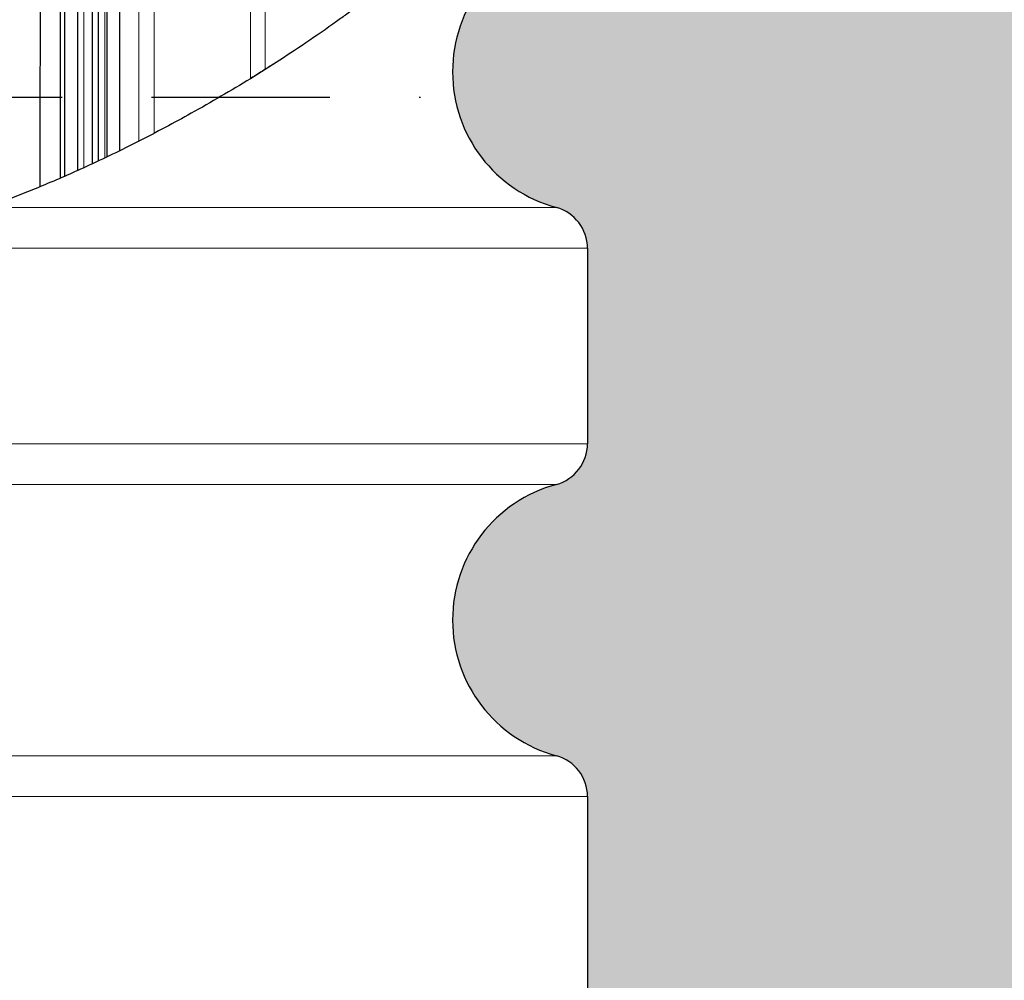
# Model space of a CAD drawing. Units: millimetres. Extents: x 0 to 12602, y -2 to 9520.
# Drawn here: x 5037 to 5388, y 5735 to 6076 of the extents above; entities that cross this region are included whole.
import ezdxf

# ---------------------------------------------------------------- set-up
doc = ezdxf.new("R2010")
doc.units = ezdxf.units.MM
doc.header["$LTSCALE"] = 127
doc.linetypes.add('DASHED', pattern=[0.75, 0.5, -0.25])
doc.layers.add('Mitat', color=1, linetype='Continuous')
doc.layers.add('Teksti', color=5, linetype='Continuous')
pattern_1 = [(45, (2444.223388651826, 4412.302673336455), (-269.4076836320746, 269.4076836320746), []), (45, (2534.025988651836, 4412.302673336455), (-269.4076836320746, 269.4076836320746), []), (45, (2623.828588651846, 4412.302673336455), (-269.4076836320746, 269.4076836320746), []), (45, (2713.631388651836, 4412.302673336455), (-269.4076836320746, 269.4076836320746), [])]

msp = doc.modelspace()

# ---------------------------------------------------------------- hatches: boundary and pattern name
at = {"linetype": 'Continuous', "lineweight": 0}
h = msp.add_hatch(dxfattribs=at)
h.set_pattern_fill('ANSI34', scale=20, style=0)
h.set_pattern_definition(pattern_1)
edge = h.paths.add_edge_path(flags=0)
edge.add_ellipse((4954.443056366163, 9517.025331406849), major_axis=(-1.856713040522684e-11, -16389.09654991449), ratio=0.006467714658777395, start_angle=77.68881239648522, end_angle=78.96508181430698, ccw=False)
edge.add_spline(control_points=[(5058.005476061127, 6022.523143253011), (5056.463581380918, 6021.82836334584), (5054.925473289029, 6021.14492643966), (5053.391655292933, 6020.47303726764)], knot_values=[0.3874873378000138, 0.3874873378000138, 0.3874873378000138, 0.3874873378000138, 0.3890123870810004, 0.3890123870810004, 0.3890123870810004, 0.3890123870810004], weights=[1, 1, 1, 1], degree=3, periodic=0)
edge.add_ellipse((4954.443056366163, 9517.025331406849), major_axis=(-1.777890317104267e-11, -15693.3330171351), ratio=0.006467714658777396, start_angle=77.12616511893705, end_angle=78.46742117408542)
edge.add_spline(control_points=[(5053.893891547912, 6379.534237601025), (5053.89422407559, 6379.786209469568), (5053.914116390402, 6380.038899170891), (5053.95317478538, 6380.287825615638), (5054.040451344936, 6380.84405542716), (5054.227523888145, 6381.392655306519), (5054.497111385706, 6381.886954185984), (5054.771852556489, 6382.390702520375), (5055.140098070293, 6382.852622360531), (5055.568665822462, 6383.234164988729), (5056.0009266538, 6383.61899546844), (5056.506769337884, 6383.933188028312), (5057.042729579076, 6384.151569676544), (5057.57854063706, 6384.369890538788), (5058.159367250049, 6384.498670112209), (5058.737217125676, 6384.527773548461), (5058.824131978519, 6384.53215101913), (5058.911184516943, 6384.534342182638), (5058.998209535745, 6384.534342182638)], knot_values=[0.02412350688966731, 0.02412350688966731, 0.02412350688966731, 0.02412350688966731, 0.02488265703735379, 0.02488265703735379, 0.02488265703735379, 0.02658698592954993, 0.02658698592954993, 0.02658698592954993, 0.02832425585614857, 0.02832425585614857, 0.02832425585614857, 0.03007627069854063, 0.03007627069854063, 0.03007627069854063, 0.03182739863662613, 0.03182739863662613, 0.03182739863662613, 0.03208765443849954, 0.03208765443849954, 0.03208765443849954, 0.03208765443849954], weights=[1, 1, 1, 1, 1, 1, 1, 1, 1, 1, 1, 1, 1, 1, 1, 1, 1, 1, 1], degree=3, periodic=0)
edge.add_line((5058.998209535745, 6384.534342182638), (5149.006183170553, 6384.534342182638))
edge.add_spline(control_points=[(5149.006183170557, 6384.534342182638), (5149.039852908161, 6384.534342182638), (5149.073692442926, 6384.537771414331), (5149.106677710519, 6384.544525920444), (5149.16160279114, 6384.555773117145), (5149.215344124434, 6384.576657537526), (5149.263449144437, 6384.605452866448), (5149.311550178627, 6384.634245809504), (5149.355343401508, 6384.671743858964), (5149.391192450497, 6384.714843612417), (5149.413663495496, 6384.741859573134), (5149.433380435748, 6384.77141814379), (5149.449689966499, 6384.802543843825), (5149.475649967531, 6384.852086851364), (5149.493419052178, 6384.906793032778), (5149.501519692818, 6384.9621357005), (5149.505015328166, 6384.986017488818), (5149.506780512605, 6385.010216376913), (5149.506787239825, 6385.034352640798)], knot_values=[0.00258595309416475, 0.00258595309416475, 0.00258595309416475, 0.00258595309416475, 0.002686732615749384, 0.002686732615749384, 0.002686732615749384, 0.00285493161893321, 0.00285493161893321, 0.00285493161893321, 0.003023118447976458, 0.003023118447976458, 0.003023118447976458, 0.003127625029342923, 0.003127625029342923, 0.003127625029342923, 0.003295422172487548, 0.003295422172487548, 0.003295422172487548, 0.003367496855822046, 0.003367496855822046, 0.003367496855822046, 0.003367496855822046], weights=[1, 1, 1, 1, 1, 1, 1, 1, 1, 1, 1, 1, 1, 1, 1, 1, 1, 1, 1], degree=3, periodic=0)
edge.add_ellipse((4679.443056366163, 9517.025331406856), major_axis=(-8.241353637414365e-11, -72745.94270504499), ratio=0.006467714658777396, start_angle=87.53243489369143, end_angle=87.56002728745929)
edge.add_spline(control_points=[(5149.516487974648, 6420.035084712092), (5149.516629003618, 6420.546804821899), (5149.443889678649, 6421.063463777673), (5149.30246551894, 6421.555253059503), (5149.132490681968, 6422.14632464991), (5148.858124378112, 6422.716192933023), (5148.502123021975, 6423.217710733918), (5148.146045752033, 6423.719335478561), (5147.698494216998, 6424.166406231487), (5147.196538914741, 6424.52201736902), (5146.694223746545, 6424.87788345423), (5146.123594341469, 6425.151967395695), (5145.531855886733, 6425.321693056712), (5145.040399394045, 6425.462655296729), (5144.524243061696, 6425.535199751868), (5144.012970299536, 6425.535199751868)], knot_values=[0.002156548979831635, 0.002156548979831635, 0.002156548979831635, 0.002156548979831635, 0.003691093797154963, 0.003691093797154963, 0.003691093797154963, 0.005536163803098125, 0.005536163803098125, 0.005536163803098125, 0.007381612358230188, 0.007381612358230188, 0.007381612358230188, 0.009228389150421146, 0.009228389150421146, 0.009228389150421146, 0.01076157139428697, 0.01076157139428697, 0.01076157139428697, 0.01076157139428697], weights=[1, 1, 1, 1, 1, 1, 1, 1, 1, 1, 1, 1, 1, 1, 1, 1], degree=3, periodic=0)
edge.add_line((5144.012970299536, 6425.535199751868), (5065.659983729156, 6425.535199751868))
edge.add_spline(control_points=[(5065.659983729161, 6425.535199751868), (5065.448793321575, 6425.535199751868), (5065.237205877482, 6425.548208816372), (5065.027607124463, 6425.574088364303), (5064.675267424176, 6425.617592402525), (5064.325588323834, 6425.698081535213), (5063.989736995183, 6425.813145651226), (5063.45797909686, 6425.99532820429), (5062.949733268473, 6426.269637711723), (5062.506362142351, 6426.615150359246), (5062.069478158901, 6426.955607671158), (5061.684025788305, 6427.374331482357), (5061.382071341814, 6427.83866143882), (5061.082120633542, 6428.299910150095), (5060.856627316494, 6428.818614774123), (5060.724978669128, 6429.352833301216), (5060.629981240741, 6429.738324434556), (5060.581619593901, 6430.138280792571), (5060.582102550008, 6430.535304333482)], knot_values=[0.03115369249086239, 0.03115369249086239, 0.03115369249086239, 0.03115369249086239, 0.03178930455480546, 0.03178930455480546, 0.03178930455480546, 0.03285435046540963, 0.03285435046540963, 0.03285435046540963, 0.03455485205036429, 0.03455485205036429, 0.03455485205036429, 0.03623028092187947, 0.03623028092187947, 0.03623028092187947, 0.03789475303332536, 0.03789475303332536, 0.03789475303332536, 0.03909478081117447, 0.03909478081117447, 0.03909478081117447, 0.03909478081117447], weights=[1, 1, 1, 1, 1, 1, 1, 1, 1, 1, 1, 1, 1, 1, 1, 1, 1, 1, 1], degree=3, periodic=0)
edge.add_ellipse((4954.443056366163, 9517.025331406849), major_axis=(-1.89174536204198e-11, -16698.32478670533), ratio=0.006467714658777395, start_angle=79.34829470402772, end_angle=79.66236600702187)
edge.add_line((5060.689933597798, 6520.537186802523), (5055.094181156073, 6520.537186802523))
edge.add_ellipse((4954.443056366163, 9517.025331406849), major_axis=(1.795406477863916e-11, 15847.94713553052), ratio=0.006467714658777396, start_angle=259.101054601739, end_angle=259.1176223834834)
edge.add_line((5055.099781038636, 6525.037280925973), (5060.18697449761, 6525.037280925973))
edge.add_spline(control_points=[(5060.186974497617, 6525.037280925973), (5060.193539098535, 6525.037280925973), (5060.200103711384, 6525.037268416405), (5060.206668264615, 6525.037243396995), (5060.776378273327, 6525.035072067558), (5061.353457877227, 6524.936103933187), (5061.891095837072, 6524.747637403403), (5062.420665462752, 6524.561999191281), (5062.926112501391, 6524.284516233516), (5063.366210849799, 6523.936351074442), (5063.802269611482, 6523.591381663211), (5064.18578741614, 6523.167685433798), (5064.484615952842, 6522.698800966171), (5064.783548929194, 6522.229752624897), (5065.005787173028, 6521.702580466592), (5065.132006143631, 6521.160883095117), (5065.208843104792, 6520.831119829751), (5065.251759968629, 6520.491618060909), (5065.259346719093, 6520.15310636096), (5065.260212628145, 6520.114470537437), (5065.26062379625, 6520.075821845347), (5065.260580076563, 6520.03717634436)], knot_values=[0.02500512053461946, 0.02500512053461946, 0.02500512053461946, 0.02500512053461946, 0.02502472551091361, 0.02502472551091361, 0.02502472551091361, 0.02674945074422575, 0.02674945074422575, 0.02674945074422575, 0.02844794367878423, 0.02844794367878423, 0.02844794367878423, 0.03013089333862691, 0.03013089333862691, 0.03013089333862691, 0.03181486290174998, 0.03181486290174998, 0.03181486290174998, 0.03283065302183553, 0.03283065302183553, 0.03283065302183553, 0.03294619745367801, 0.03294619745367801, 0.03294619745367801, 0.03294619745367801], weights=[1, 1, 1, 1, 1, 1, 1, 1, 1, 1, 1, 1, 1, 1, 1, 1, 1, 1, 1, 1, 1, 1], degree=3, periodic=0)
edge.add_ellipse((4954.443056366163, 9517.025331406849), major_axis=(-1.970568085460396e-11, -17394.08831948472), ratio=0.006467714658777396, start_angle=79.79744867043252, end_angle=80.07847142656192, ccw=False)
edge.add_spline(control_points=[(5065.164175042697, 6436.035419373255), (5065.163631618798, 6435.568569536661), (5065.219249888996, 6435.098416245533), (5065.328607474123, 6434.644555051096), (5065.483481655861, 6434.001788652904), (5065.751256230596, 6433.377065759521), (5066.108965626296, 6432.821027412783), (5066.46880958755, 6432.261671008697), (5066.929275597406, 6431.756599074308), (5067.452058327228, 6431.345423344674), (5067.981925967779, 6430.928675236364), (5068.590069715272, 6430.597028883136), (5069.226918243734, 6430.375979897502), (5069.628942829095, 6430.236437882691), (5070.047738985599, 6430.138334575748), (5070.469891106291, 6430.084637945367), (5070.728019727339, 6430.051804669221), (5070.988746792998, 6430.035293875319), (5071.248955188381, 6430.035293875319)], knot_values=[0.02911765665418672, 0.02911765665418672, 0.02911765665418672, 0.02911765665418672, 0.03051603986407374, 0.03051603986407374, 0.03051603986407374, 0.03249848404962233, 0.03249848404962233, 0.03249848404962233, 0.03449257370345968, 0.03449257370345968, 0.03449257370345968, 0.03651389940695629, 0.03651389940695629, 0.03651389940695629, 0.03777921603283966, 0.03777921603283966, 0.03777921603283966, 0.03855552724844734, 0.03855552724844734, 0.03855552724844734, 0.03855552724844734], weights=[1, 1, 1, 1, 1, 1, 1, 1, 1, 1, 1, 1, 1, 1, 1, 1, 1, 1, 1], degree=3, periodic=0)
edge.add_line((5071.248955188381, 6430.035293875319), (5144.014222065958, 6430.035293875319))
edge.add_spline(control_points=[(5144.014222065965, 6430.035293875319), (5144.352234599941, 6430.035293875319), (5144.690679282696, 6430.018143465144), (5145.026960103572, 6429.983972093507), (5146.141018677768, 6429.870766382081), (5147.250905647194, 6429.563902245505), (5148.2648336819, 6429.088621296707), (5149.277895303287, 6428.613746481007), (5150.223041934372, 6427.957662086099), (5151.022044849455, 6427.174467167175), (5151.820748537943, 6426.391565554748), (5152.495402417353, 6425.460077200854), (5152.99007376796, 6424.457000547935), (5153.484751355081, 6423.453911248873), (5153.813068127598, 6422.351574726725), (5153.947787655885, 6421.241284356694), (5153.996306071353, 6420.841420059764), (5154.020642720501, 6420.43788178322), (5154.020532764047, 6420.035084712092)], knot_values=[0.04854165275424962, 0.04854165275424962, 0.04854165275424962, 0.04854165275424962, 0.04955749423390532, 0.04955749423390532, 0.04955749423390532, 0.05294635893139792, 0.05294635893139792, 0.05294635893139792, 0.05633230067440652, 0.05633230067440652, 0.05633230067440652, 0.05971699467924061, 0.05971699467924061, 0.05971699467924061, 0.06310176614875758, 0.06310176614875758, 0.06310176614875758, 0.06430894559270098, 0.06430894559270098, 0.06430894559270098, 0.06430894559270098], weights=[1, 1, 1, 1, 1, 1, 1, 1, 1, 1, 1, 1, 1, 1, 1, 1, 1, 1, 1], degree=3, periodic=0)
edge.add_ellipse((4679.443056366163, 9517.025331406856), major_axis=(-8.320176360832781e-11, -73441.70623782437), ratio=0.006467714658777396, start_angle=87.55582608490329, end_angle=87.58315660383067, ccw=False)
edge.add_spline(control_points=[(5154.010924097285, 6385.034352640798), (5154.010779561537, 6384.510810763035), (5153.926284729681, 6383.980950682298), (5153.76362668569, 6383.48331780618), (5153.589630575738, 6382.950997470149), (5153.321221533293, 6382.44140839427), (5152.980728111917, 6381.996769421135), (5152.640243945938, 6381.552142534298), (5152.218292854031, 6381.160187124888), (5151.749854105194, 6380.853287020002), (5151.455744261959, 6380.660599412577), (5151.13949509188, 6380.498177214688), (5150.811549002396, 6380.371368396625), (5150.28872736244, 6380.169205918255), (5149.723801404256, 6380.054508387102), (5149.163536181051, 6380.036759737884), (5149.110686161472, 6380.035085501431), (5149.057803002728, 6380.034248059184), (5149.004926470694, 6380.034248059184)], knot_values=[0.02657551542859373, 0.02657551542859373, 0.02657551542859373, 0.02657551542859373, 0.02815979807724443, 0.02815979807724443, 0.02815979807724443, 0.02985462399939504, 0.02985462399939504, 0.02985462399939504, 0.03154937207054647, 0.03154937207054647, 0.03154937207054647, 0.03260420003069336, 0.03260420003069336, 0.03260420003069336, 0.03430055637346216, 0.03430055637346216, 0.03430055637346216, 0.03445870931255576, 0.03445870931255576, 0.03445870931255576, 0.03445870931255576], weights=[1, 1, 1, 1, 1, 1, 1, 1, 1, 1, 1, 1, 1, 1, 1, 1, 1, 1, 1], degree=3, periodic=0)
edge.add_line((5149.004926470694, 6380.034248059184), (5058.483192160318, 6380.034248059184))
h = msp.add_hatch(dxfattribs=at)
h.set_pattern_fill('ANSI34', scale=20, style=0)
h.set_pattern_definition(pattern_1)
edge = h.paths.add_edge_path(flags=0)
edge.add_spline(control_points=[(5073.131309490989, 6029.644573742005), (5071.627351278021, 6028.906360958497), (5070.125389553858, 6028.178057829684), (5068.625874465684, 6027.459847391687)], knot_values=[0.3825342954223076, 0.3825342954223076, 0.3825342954223076, 0.3825342954223076, 0.3840034474879686, 0.3840034474879686, 0.3840034474879686, 0.3840034474879686], weights=[1, 1, 1, 1], degree=3, periodic=0)
edge.add_line((5068.625874465684, 6027.459847391687), (5068.528764816283, 6313.954009808614))
edge.add_ellipse((5073.535631196446, 6313.940290815282), major_axis=(-3.334793912352302, 3.7462755724153), ratio=0.9969057985554103, start_angle=-41.586110302642226, end_angle=48.25695336356199, ccw=False)
edge.add_line((5073.520219410599, 6318.948955035541), (5108.67546003915, 6318.948955035541))
edge.add_ellipse((5108.660048253314, 6323.9576192558), major_axis=(3.334793912352434, -3.746275572415183), ratio=0.9969057985554102, start_angle=318.4138896973574, end_angle=408.2569533635583)
edge.add_line((5113.666914633464, 6323.943900262466), (5113.656376471117, 6355.033725151117))
edge.add_ellipse((5118.663238201119, 6355.033725151117), major_axis=(4.969267585715604, -0.6132640086492032), ratio=0.9986086475338773, start_angle=97.0450800550853, end_angle=187.045080055089, ccw=False)
edge.add_line((5118.661543372862, 6360.033829732731), (5179.017447069264, 6360.033829732731))
edge.add_spline(control_points=[(5179.017447069247, 6360.033829732731), (5179.542194902711, 6360.033829732731), (5180.07330710108, 6359.949315485528), (5180.572123971684, 6359.78639827241), (5181.104050478712, 6359.612667211541), (5181.613351651951, 6359.344827656774), (5182.057889060019, 6359.004952998663), (5182.502216634213, 6358.665238770716), (5182.89407253663, 6358.244196850736), (5183.20098474513, 6357.776609804123), (5183.507902226138, 6357.309014724704), (5183.73832760983, 6356.78197868325), (5183.873137871215, 6356.239143817131), (5183.957448217687, 6355.899654855684), (5184.006168027659, 6355.549355709112), (5184.017698817424, 6355.19974445307), (5184.019523271567, 6355.144427365803), (5184.020428461565, 6355.089072315068), (5184.020413659473, 6355.033725151117)], knot_values=[0.02488337269517151, 0.02488337269517151, 0.02488337269517151, 0.02488337269517151, 0.02647136029745729, 0.02647136029745729, 0.02647136029745729, 0.02816483135127569, 0.02816483135127569, 0.02816483135127569, 0.02985750845147587, 0.02985750845147587, 0.02985750845147587, 0.03155023677097922, 0.03155023677097922, 0.03155023677097922, 0.03259964084243056, 0.03259964084243056, 0.03259964084243056, 0.03276520884186596, 0.03276520884186596, 0.03276520884186596, 0.03276520884186596], weights=[1, 1, 1, 1, 1, 1, 1, 1, 1, 1, 1, 1, 1, 1, 1, 1, 1, 1, 1], degree=3, periodic=0)
edge.add_ellipse((4689.443056366163, 9517.025331406863), major_axis=(8.670499576025744e-11, 76533.98860573275), ratio=0.006467714658777397, start_angle=267.6122372327176, end_angle=267.63215851057396, ccw=False)
edge.add_line((5184.013273167006, 6328.446390138959), (5179.509326728072, 6328.446390138959))
edge.add_ellipse((4689.443056366163, 9517.025331406863), major_axis=(8.591676852607323e-11, 75838.22507295337), ratio=0.006467714658777397, start_angle=267.5903182863182, end_angle=267.6104226476855)
edge.add_spline(control_points=[(5179.516532844169, 6355.033725151117), (5179.516536282306, 6355.046463720706), (5179.516051791888, 6355.059211730057), (5179.515081474241, 6355.071913291004), (5179.510821761931, 6355.127673376019), (5179.496874057371, 6355.183466898905), (5179.474395113652, 6355.234672653643), (5179.451919567833, 6355.285870668167), (5179.420296382541, 6355.333893747988), (5179.382147116503, 6355.374771863781), (5179.343981909482, 6355.415667060815), (5179.298234248261, 6355.450538457246), (5179.248691254648, 6355.476509440139), (5179.199108413744, 6355.502501311426), (5179.144358407317, 6355.520294976954), (5179.088969524255, 6355.528425605307), (5179.064917024898, 6355.531956312598), (5179.040542573744, 6355.53373560928), (5179.016232316255, 6355.53373560928)], knot_values=[0.000465955082641067, 0.000465955082641067, 0.000465955082641067, 0.000465955082641067, 0.0005038460459995815, 0.0005038460459995815, 0.0005038460459995815, 0.0006716129929535854, 0.0006716129929535854, 0.0006716129929535854, 0.0008393524226400768, 0.0008393524226400768, 0.0008393524226400768, 0.001007161310503707, 0.001007161310503707, 0.001007161310503707, 0.001175106331763101, 0.001175106331763101, 0.001175106331763101, 0.001247703249514862, 0.001247703249514862, 0.001247703249514862, 0.001247703249514862], weights=[1, 1, 1, 1, 1, 1, 1, 1, 1, 1, 1, 1, 1, 1, 1, 1, 1, 1, 1], degree=3, periodic=0)
edge.add_line((5179.016232316255, 6355.53373560928), (5118.162382545288, 6355.53373560928))
edge.add_line((5118.162382545288, 6355.53373560928), (5118.176311226574, 6314.441157237308))
edge.add_line((5118.17631122658, 6314.441157237308), (5073.034775250482, 6314.441157237308))
edge.add_line((5073.034775250493, 6314.441157237308), (5073.131309490984, 6029.644573742003))
h = msp.add_hatch(dxfattribs=at)
h.set_pattern_fill('ANSI34', scale=20, angle=90.0000000000002, style=0)
h.set_pattern_definition([(135.0000000000002, (2444.223388651826, 4412.302673336455), (-269.4076836320737, -269.4076836320756), []), (135.0000000000002, (2444.223388651826, 4502.105273336454), (-269.4076836320737, -269.4076836320756), []), (135.0000000000002, (2444.223388651826, 4591.907873336457), (-269.4076836320737, -269.4076836320756), []), (135.0000000000002, (2444.223388651826, 4681.710673336454), (-269.4076836320737, -269.4076836320756), [])])
edge = h.paths.add_edge_path(flags=0)
edge.add_spline(control_points=[(5045.290333592657, 6441.128234203699), (5046.046778039414, 6443.42751189483), (5046.802759483111, 6445.726941954877), (5047.558310703407, 6448.0265133183), (5049.540578515578, 6454.059679797161), (5051.519894052955, 6460.093816825809), (5053.496754995376, 6466.128757111766)], knot_values=[0.1386794537281234, 0.1386794537281234, 0.1386794537281234, 0.1386794537281234, 0.1459408058511809, 0.1459408058511809, 0.1459408058511809, 0.1649917177311227, 0.1649917177311227, 0.1649917177311227, 0.1649917177311227], weights=[1, 1, 1, 1, 1, 1, 1], degree=3, periodic=0)
edge.add_ellipse((4954.443056366163, 9517.025331406849), major_axis=(-1.769132236724443e-11, -15616.02595793739), ratio=0.006467714658777396, start_angle=78.73368523959061, end_angle=78.93529339481535)
edge.add_spline(control_points=[(5053.565574298776, 6520.03717634436), (5053.566356397238, 6520.655544371273), (5053.616155039042, 6521.275751831361), (5053.713944737876, 6521.886339092269), (5053.927699483032, 6523.220998324234), (5054.380600562585, 6524.53660210168), (5055.031031188995, 6525.721484524865), (5055.689353051715, 6526.920742327749), (5056.56846526037, 6528.020444760388), (5057.590570328121, 6528.929789680204), (5058.61220961712, 6529.838720206653), (5059.804894190547, 6530.583174311594), (5061.069106232917, 6531.104393507923), (5061.887919929537, 6531.441980402042), (5062.748172681389, 6531.6923263193), (5063.62022131612, 6531.847090525496), (5064.332348978805, 6531.973473238611), (5065.058367638838, 6532.037427340236), (5065.781623055755, 6532.037427340236)], knot_values=[0.06199627461089428, 0.06199627461089428, 0.06199627461089428, 0.06199627461089428, 0.06385903418422068, 0.06385903418422068, 0.06385903418422068, 0.06794919551574348, 0.06794919551574348, 0.06794919551574348, 0.07208907684912964, 0.07208907684912964, 0.07208907684912964, 0.07622569409326328, 0.07622569409326328, 0.07622569409326328, 0.07888272006747692, 0.07888272006747692, 0.07888272006747692, 0.08106353919697733, 0.08106353919697733, 0.08106353919697733, 0.08106353919697733], weights=[1, 1, 1, 1, 1, 1, 1, 1, 1, 1, 1, 1, 1, 1, 1, 1, 1, 1, 1], degree=3, periodic=0)
edge.add_line((5065.781623055755, 6532.037427340232), (5072.048758152163, 6532.037427340232))
edge.add_ellipse((4954.443056366163, 9517.025331406849), major_axis=(-2.08757253110894e-11, -18426.87966346289), ratio=0.006467714658777394, start_angle=80.67752248088341, end_angle=80.72793551834528)
edge.add_line((5072.065699507748, 6548.037762001395), (5061.668516704354, 6548.037762001395))
edge.add_spline(control_points=[(5061.668516704365, 6548.037762001395), (5059.735433125683, 6550.308577016456), (5057.801488440982, 6552.578659383738), (5055.866529142371, 6554.847876311977), (5055.115388500231, 6555.728773942135), (5054.364094565713, 6556.609540886288), (5053.61263687049, 6557.49016806697)], knot_values=[0.1167151887940862, 0.1167151887940862, 0.1167151887940862, 0.1167151887940862, 0.1256616938515976, 0.1256616938515976, 0.1256616938515976, 0.129134680767803, 0.129134680767803, 0.129134680767803, 0.129134680767803], weights=[1, 1, 1, 1, 1, 1, 1], degree=3, periodic=0)
edge.add_ellipse((4954.443056366163, 9517.025331406849), major_axis=(-1.769132236724443e-11, -15616.02595793739), ratio=0.006467714658777396, start_angle=79.07527931919371, end_angle=79.14084532004613)
edge.add_line((5053.634476285883, 6575.038326742108), (5060.753628679975, 6575.038326742108))
edge.add_ellipse((4954.443056366163, 9517.025331406849), major_axis=(-1.89174536204198e-11, -16698.32478670533), ratio=0.006467714658777395, start_angle=79.80010873931718, end_angle=79.85240045652671, ccw=False)
edge.add_spline(control_points=[(5060.736218323484, 6560.038012997267), (5062.154904779618, 6558.371699351634), (5063.573118285512, 6556.704982948597), (5064.990910558019, 6555.037908415654)], knot_values=[0.1021658084510044, 0.1021658084510044, 0.1021658084510044, 0.1021658084510044, 0.1087306988459088, 0.1087306988459088, 0.1087306988459088, 0.1087306988459088], weights=[1, 1, 1, 1], degree=3, periodic=0)
edge.add_line((5064.990910558019, 6555.037908415654), (5074.098988600719, 6555.037908415654))
edge.add_spline(control_points=[(5074.098988600734, 6555.037908415654), (5074.218406971868, 6555.037908415654), (5074.337898217946, 6555.033732057656), (5074.457025004278, 6555.025392025122), (5075.02168687266, 6554.985860207818), (5075.587312555541, 6554.849679965189), (5076.107824232215, 6554.627253832265), (5076.622294614008, 6554.407409278052), (5077.106508563669, 6554.097351387345), (5077.520736921801, 6553.721284546113), (5077.932291409179, 6553.347645240583), (5078.285803638068, 6552.898693162124), (5078.5516119032, 6552.410503247329), (5078.817483757437, 6551.922196543228), (5079.002804849577, 6551.381207444641), (5079.091635763169, 6550.832353776588), (5079.134085466172, 6550.570072614983), (5079.155389187614, 6550.303497859381), (5079.155124769783, 6550.03780383404)], knot_values=[0.02461741021997656, 0.02461741021997656, 0.02461741021997656, 0.02461741021997656, 0.02497574592770792, 0.02497574592770792, 0.02497574592770792, 0.02668904539693578, 0.02668904539693578, 0.02668904539693578, 0.02838221919868241, 0.02838221919868241, 0.02838221919868241, 0.03006453158653409, 0.03006453158653409, 0.03006453158653409, 0.03174754925011259, 0.03174754925011259, 0.03174754925011259, 0.03254441032202183, 0.03254441032202183, 0.03254441032202183, 0.03254441032202183], weights=[1, 1, 1, 1, 1, 1, 1, 1, 1, 1, 1, 1, 1, 1, 1, 1, 1, 1, 1], degree=3, periodic=0)
edge.add_ellipse((4954.443056366163, 9517.025331406849), major_axis=(-2.210185656426476e-11, -19509.17849223083), ratio=0.006467714658777396, start_angle=81.19298649822451, end_angle=81.25242102653891, ccw=False)
edge.add_spline(control_points=[(5079.135151731974, 6530.037385507587), (5079.135092316068, 6529.978092094609), (5079.133965284553, 6529.918790151462), (5079.131771889737, 6529.859537291852), (5079.111141275662, 6529.302217253409), (5078.993124878576, 6528.740757190209), (5078.788098564593, 6528.222109469627), (5078.58312892466, 6527.70360511531), (5078.285630713439, 6527.213542595686), (5077.920950584801, 6526.79179892647), (5077.681010398654, 6526.514313956633), (5077.408903902546, 6526.261804522956), (5077.114479028318, 6526.042982232388), (5076.653972361371, 6525.700724724602), (5076.127262927348, 6525.434231603393), (5075.579011155078, 6525.265037672807), (5075.092225715827, 6525.114812637554), (5074.577200048985, 6525.037280925973), (5074.067761509945, 6525.037280925973)], knot_values=[0.02817467908334992, 0.02817467908334992, 0.02817467908334992, 0.02817467908334992, 0.02835197747630892, 0.02835197747630892, 0.02835197747630892, 0.03003905656294866, 0.03003905656294866, 0.03003905656294866, 0.03172537694921194, 0.03172537694921194, 0.03172537694921194, 0.03282588720029765, 0.03282588720029765, 0.03282588720029765, 0.03456201449251856, 0.03456201449251856, 0.03456201449251856, 0.03610295843436519, 0.03610295843436519, 0.03610295843436519, 0.03610295843436519], weights=[1, 1, 1, 1, 1, 1, 1, 1, 1, 1, 1, 1, 1, 1, 1, 1, 1, 1, 1], degree=3, periodic=0)
edge.add_line((5074.067761509945, 6525.037280925973), (5065.773762920069, 6525.037280925973))
edge.add_spline(control_points=[(5065.773762920046, 6525.037280925973), (5065.489083327269, 6525.037280925973), (5065.203430924961, 6525.013523289706), (5064.922662721674, 6524.966494717881), (5064.362362994365, 6524.872644717563), (5063.810399587823, 6524.682319017034), (5063.31166541325, 6524.410275215234), (5062.820572198401, 6524.142399316572), (5062.367979735096, 6523.788087898583), (5061.991025662577, 6523.374765179664), (5061.618661058008, 6522.966474721981), (5061.310253296182, 6522.489637634479), (5061.091841584803, 6521.982042499641), (5060.874109008877, 6521.47602569522), (5060.740048638185, 6520.925717594075), (5060.701439972941, 6520.376199758202), (5060.693514623523, 6520.263398115321), (5060.689477079799, 6520.150255979997), (5060.689343648588, 6520.03717634436)], knot_values=[0.0002376103620611173, 0.0002376103620611173, 0.0002376103620611173, 0.0002376103620611173, 0.001091420432616399, 0.001091420432616399, 0.001091420432616399, 0.002809910692029667, 0.002809910692029667, 0.002809910692029667, 0.00450170426045311, 0.00450170426045311, 0.00450170426045311, 0.006172814748820674, 0.006172814748820674, 0.006172814748820674, 0.0078389815921865, 0.0078389815921865, 0.0078389815921865, 0.008177962906403977, 0.008177962906403977, 0.008177962906403977, 0.008177962906403977], weights=[1, 1, 1, 1, 1, 1, 1, 1, 1, 1, 1, 1, 1, 1, 1, 1, 1, 1, 1], degree=3, periodic=0)
edge.add_ellipse((4954.443056366163, 9517.025331406849), major_axis=(-1.89174536204198e-11, -16698.32478670533), ratio=0.006467714658777395, start_angle=79.46872644534199, end_angle=79.66062204266552, ccw=False)
edge.add_spline(control_points=[(5060.623827915279, 6465.036025946612), (5058.591766537098, 6458.815649975224), (5056.557557225755, 6452.595975107017), (5054.520784378434, 6446.377140245202), (5053.828420923808, 6444.263161754958), (5053.135760372712, 6442.149280542622), (5052.442783552196, 6440.035503038545)], knot_values=[0.1367623746437234, 0.1367623746437234, 0.1367623746437234, 0.1367623746437234, 0.1563939783013603, 0.1563939783013603, 0.1563939783013603, 0.1630673773137479, 0.1630673773137479, 0.1630673773137479, 0.1630673773137479], weights=[1, 1, 1, 1, 1, 1, 1], degree=3, periodic=0)
edge.add_ellipse((4954.443056366163, 9517.025331406849), major_axis=(-1.751616075964796e-11, -15461.41183954198), ratio=0.006467714658777395, start_angle=76.9271089935865, end_angle=78.52087358020191, ccw=False)
edge.add_spline(control_points=[(5051.851365998886, 6019.801568998691), (5049.437676349731, 6018.754464296819), (5047.035070656613, 6017.736236178387), (5044.645522347029, 6016.747687066452)], knot_values=[0.3895233667545067, 0.3895233667545067, 0.3895233667545067, 0.3895233667545067, 0.3919278529126359, 0.3919278529126359, 0.3919278529126359, 0.3919278529126359], weights=[1, 1, 1, 1], degree=3, periodic=0)
edge.add_ellipse((4954.443056366163, 9517.025331406849), major_axis=(-1.62900295064726e-11, -14379.11301077404), ratio=0.006467714658777396, start_angle=75.9110519948263, end_angle=77.64816377748784)
at = {"layer": 'Mitat'}
h = msp.add_hatch(dxfattribs=at)
h.set_pattern_fill('AR-CONC', color=256, scale=0.5, style=0)
h.set_pattern_definition([(49.99999999999999, (0, 0), (91.092334498002, -7.969542769451543), [9.525, -104.775]), (355, (0, 0), (-17.62171071248467, 95.52842261951757), [7.62, -83.820292085]), (100.4514447, (7.5910035, -0.66412675), (73.47062354517664, 87.55887595609755), [8.095004399999999, -89.04512229999999]), (46.18420000000001, (0, 25.4), (135.539520446065, -21.02116396636357), [14.2875, -157.1625]), (96.63555760999996, (11.29495, 23.64825), (118.7020670257515, 123.7130622988608), [12.14251157, -133.56780408]), (351.1841511700001, (0, 25.4), (118.7020670324885, 123.7130622927663), [11.429983535, -125.72986596]), (21, (12.7, 19.05), (75.80719563456624, -51.1325990935438), [9.525, -104.775]), (326.0000000000001, (12.7, 19.05), (30.90101417382354, 92.09398306115963), [7.62, -83.82]), (71.45144499999999, (19.0172663, 14.78895005), (106.7082096393581, 40.96138444295262), [8.0950044, -89.04496879999999]), (37.50000000000001, (0, 0), (1.544301625295908, 42.27751943657655), [0, -82.804, 0, -85.09, 0, -84.1375]), (7.499999999999999, (0, 0), (33.40983125515287, 50.09028740905975), [0, -48.514, 0, -80.899, 0, -32.0675]), (327.5, (-28.321, 0), (67.7952975834357, -2.864371996336722), [0, -31.75, 0, -99.06, 0, -131.445]), (317.5, (-41.021, 0), (74.06459069300902, 12.71324551666651), [0, -41.275, 0, -65.786, 0, -93.345])])
edge = h.paths.add_edge_path()
edge.add_line((3328.010461113173, 6313.836964654509), (3559.427282592971, 6313.836964654509))
edge.add_line((3559.427282592971, 6313.836964654509), (3490.227243683057, 6372.21417098004))
edge.add_line((3490.227243683057, 6372.21417098004), (3417.234203598218, 6372.21405177075))
edge.add_arc((3417.243194627333, 6350.212910695207), 22.00114291268892, 90.02341460341945, 125.2067139567397)
edge.add_line((3404.558918258863, 6368.189546155516), (3328.010461113173, 6313.836964654509))
h.paths.add_polyline_path([(3830.814663312017, 6565.062476913442), (3862.779433543461, 6533.098312902037), (4081.943056366163, 6533.098312902037), (4081.943056366163, 6565.062476913442)])
edge = h.paths.add_edge_path()
edge.add_line((1951.196605797842, 6565.062476913441), (1974.805368708153, 6514.433321467608))
edge.add_line((1974.805368708153, 6514.433321467608), (2287.72728183003, 6509.704057263915))
edge.add_line((2287.72728183003, 6509.704057263915), (2287.72728183003, 6524.594994763904))
edge.add_arc((2293.622594330032, 6524.594994763902), 5.895312500002092, 92.98991940782747, 179.9999999999823, ccw=False)
edge.add_line((2293.315093314766, 6530.482282135714), (2334.649156830059, 6532.641216411126))
edge.add_line((2334.649156830059, 6532.641216411126), (2343.071031830365, 6532.704057263914))
edge.add_line((2343.071031830365, 6532.704057263914), (2343.071031830365, 6517.404057263913))
edge.add_line((2343.071031830365, 6517.404057263913), (2525.383531829722, 6517.404057263913))
edge.add_line((2525.383531829722, 6517.404057263913), (2525.383531829722, 6532.704057263914))
edge.add_line((2525.383531829722, 6532.704057263914), (2533.805406830015, 6532.641216411126))
edge.add_line((2533.805406830015, 6532.641216411126), (2575.139470345301, 6530.482282135714))
edge.add_arc((2574.83196933004, 6524.594994763915), 5.895312499989469, -1.0601297617540695e-10, 87.01008059221903, ccw=False)
edge.add_line((2580.72728183003, 6524.594994763904), (2580.72728183003, 6509.568375113598))
edge.add_line((2580.72728183003, 6509.568375113598), (2590.227148315626, 6509.704085874144))
edge.add_line((2590.227148315626, 6509.704085874144), (3160.227200767713, 6509.704085874144))
edge.add_line((3160.227200767713, 6509.704085874144), (3326.133500243574, 6565.062476913442))
edge.add_line((3326.133500243574, 6565.062476913442), (1951.196605797842, 6565.062476913441))
edge = h.paths.add_edge_path()
edge.add_line((3236.610354267061, 5367.668243932309), (3202.739736816603, 5377.384211743954))
edge.add_arc((3280.789953035723, 5697.898520283934), 329.8806727147154, 183.2163537425814, 256.3139636448895, ccw=False)
edge.add_line((2951.428911468701, 5679.390075492445), (2949.443003914075, 5719.668242024962))
edge.add_line((2949.443003914075, 5719.668242024962), (2949.443003914075, 5799.93069438893))
edge.add_arc((2964.44313135526, 5799.930583649333), 15.00012744159353, 105.1615334662971, 179.9995770094935, ccw=False)
edge.add_arc((2947.443056366163, 5862.668243932309), 49.99999999999895, 285.161368606598, 434.779750162105)
edge.add_arc((2964.496341282314, 5925.391333854385), 15.00000756404515, 178.9435628630772, 254.82400889237022, ccw=False)
edge.add_arc((3279.147568302316, 5919.642108176688), 329.7037541782329, 149.235428859627, 178.9527833609175, ccw=False)
edge.add_arc((2986.817398814358, 6093.356525158451), 10.3488992304078, 330.6838546673704, 374.3138185952363)
edge.add_line((2996.84502818318, 6095.915111589019), (2995.46161933966, 6100.952141401434))
edge.add_arc((3005.121053774087, 6103.540331852466), 10.00017016874293, 135.0008781083998, 194.9997387554992, ccw=False)
edge.add_line((2998.049757263379, 6110.611411618773), (3004.573945266432, 6117.13551482208))
edge.add_line((3004.573945266432, 6117.13551482208), (3001.650927993939, 6120.058532094574))
edge.add_line((3001.650927993939, 6120.058532094574), (2993.73135830698, 6112.13894315241))
edge.add_line((2993.73135830698, 6112.13894315241), (2968.862674019056, 6137.007566976134))
edge.add_line((2968.862674019056, 6137.007566976134), (2969.173214218335, 6145.465108441893))
edge.add_line((2969.173214218335, 6145.465108441893), (2934.936425468641, 6179.701956796232))
edge.add_line((2934.936425468641, 6179.701956796232), (2933.061620971876, 6188.647839116637))
edge.add_line((2933.061620971876, 6188.647839116637), (2917.505268092342, 6195.091506829206))
edge.add_line((2917.505268092342, 6195.091506829206), (2909.85383727284, 6190.091523217741))
edge.add_line((2909.85383727284, 6190.091523217741), (2861.435553810315, 6190.091523217741))
edge.add_line((2861.435553810315, 6190.091523217741), (2855.674884102064, 6183.89150767285))
edge.add_line((2855.674884102064, 6183.89150767285), (2820.505282661634, 6183.89150767285))
edge.add_line((2820.505282661634, 6183.89150767285), (2820.505282661634, 6194.70408825833))
edge.add_line((2820.505282661634, 6194.70408825833), (2590.227148315626, 6194.70408825833))
edge.add_line((2590.227148315626, 6194.70408825833), (2580.72728183003, 6194.839799018876))
edge.add_line((2580.72728183003, 6194.839799018876), (2580.72728183003, 6179.813119763923))
edge.add_arc((2574.831969330039, 6179.813119763911), 5.895312499990723, -87.01008059220618, 1.14880549517693e-10, ccw=False)
edge.add_line((2575.139470345301, 6173.925832392111), (2525.383531830008, 6171.704057263914))
edge.add_line((2525.383531830008, 6171.704057263914), (2525.383531830008, 6187.004057263914))
edge.add_line((2525.383531830008, 6187.004057263914), (2343.071031830072, 6187.004057263914))
edge.add_line((2343.071031830072, 6187.004057263914), (2343.071031830072, 6171.704057263914))
edge.add_line((2343.071031830072, 6171.704057263914), (2293.315093314766, 6173.925832392111))
edge.add_arc((2293.622594330034, 6179.813119763925), 5.895312500004381, 180.0000000000177, 267.0100805921557, ccw=False)
edge.add_line((2287.72728183003, 6179.813119763923), (2287.72728183003, 6194.704057263915))
edge.add_line((2287.72728183003, 6194.704057263915), (2122.743575657714, 6197.1788128565))
edge.add_line((2122.743575657714, 6197.1788128565), (2509.550706467576, 5367.668243932309))
edge.add_line((2509.550706467576, 5367.668243932309), (3236.610354267061, 5367.668243932309))
edge = h.paths.add_edge_path()
edge.add_line((6237.689483092626, 6565.062476913441), (6194.87203479915, 6473.240162729523))
edge.add_line((6194.87203479915, 6473.240162729523), (5859.943029663282, 6478.228662299697))
edge.add_line((5859.943029663282, 6478.228662299697), (5859.943029663282, 6493.119599799686))
edge.add_arc((5854.047717163293, 6493.119599799697), 5.895312499988904, 359.9999999998851, 447.0100805922229)
edge.add_line((5854.355218178553, 6499.006887171496), (5813.021154663267, 6501.165821446908))
edge.add_line((5813.021154663267, 6501.165821446908), (5804.599279662962, 6501.228662299696))
edge.add_line((5804.599279662962, 6501.228662299696), (5804.599279662962, 6485.928662299697))
edge.add_line((5804.599279662962, 6485.928662299697), (5622.286779663604, 6485.928662299697))
edge.add_line((5622.286779663604, 6485.928662299697), (5622.286779663604, 6501.228662299696))
edge.add_line((5622.286779663604, 6501.228662299696), (5613.864904663311, 6501.165821446908))
edge.add_line((5613.864904663311, 6501.165821446908), (5572.530841148015, 6499.006887171498))
edge.add_arc((5572.838342163286, 6493.119599799684), 5.895312500004547, 92.98991940787518, 179.9999999999823)
edge.add_line((5566.943029663282, 6493.119599799686), (5566.943029663282, 6478.092948759646))
edge.add_line((5566.943029663282, 6478.092948759646), (5557.443043968397, 6478.228661107603))
edge.add_line((5557.443043968397, 6478.228661107603), (5257.493874809461, 6478.228661107603))
edge.add_line((5257.493874809461, 6478.228661107603), (5280.825715605646, 6465.236532725581))
edge.add_line((5280.825715605646, 6465.236532725581), (5310.424099838969, 6424.073433625947))
edge.add_line((5310.424099838969, 6424.073433625947), (5314.634246996668, 6357.717546510283))
edge.add_line((5314.634246996668, 6357.717546510283), (5254.517971851179, 6357.717546510283))
edge.add_line((5254.517971851179, 6357.717546510283), (5258.743016094959, 6378.527939814639))
edge.add_line((5258.743016094959, 6378.527939814639), (5253.544256356081, 6408.941338245417))
edge.add_line((5253.544256356081, 6408.941338245417), (5233.702724019876, 6428.64703956007))
edge.add_line((5233.702724019876, 6428.64703956007), (5212.737819931226, 6434.248420285766))
edge.add_line((5212.737819931226, 6434.248420285766), (5207.425257942395, 6441.987368154112))
edge.add_line((5207.425257942395, 6441.987368154112), (5234.443030140119, 6441.987368154113))
edge.add_line((5234.443030140119, 6441.987368154113), (5234.443030140119, 6450.987431096617))
edge.add_line((5234.443030140119, 6450.987431096617), (5217.284939071851, 6450.987431096617))
edge.add_line((5217.284939071851, 6450.987431096617), (5209.943077346998, 6455.451580571715))
edge.add_line((5209.943077346998, 6455.451580571715), (5206.943056366163, 6460.647679827156))
edge.add_line((5206.943056366163, 6460.647679827156), (5206.943056366163, 6509.804817723814))
edge.add_line((5206.943056366163, 6509.804817723814), (5211.943051597791, 6509.804817723814))
edge.add_line((5211.943051597791, 6509.804817723814), (5211.943051597791, 6517.804833936278))
edge.add_line((5211.943051597791, 6517.804833936278), (5206.943056366163, 6517.804833936278))
edge.add_line((5206.943056366163, 6517.804833936278), (5206.943056366163, 6565.062476913442))
edge.add_line((5206.943056366163, 6565.062476913442), (6237.689483092626, 6565.062476913441))
edge = h.paths.add_edge_path()
edge.add_line((4931.134478584398, 5367.66824393231), (4935.719243070798, 5368.98455465376))
edge.add_arc((4908.662240561472, 5682.637269555932), 314.8175772575175, 274.9303693166356, 282.8796584667297)
edge.add_arc((4906.412530825098, 5699.697920609201), 331.954361664208, 282.6018071266624, 340.2057249981746)
edge.add_arc((4871.642261946839, 5709.341216100782), 367.9457743821159, 340.6263576641895, 361.6083150093457)
edge.add_line((5239.443084976392, 5719.668242024962), (5239.443084976392, 5799.93069438893))
edge.add_arc((5224.44301546317, 5799.93063443023), 15.00006951334195, 0.0002290242994182852, 74.83854146997581)
edge.add_arc((5241.443056366149, 5862.66824393231), 50.0000000000068, 105.16136860659941, 254.8386313934006, ccw=False)
edge.add_arc((5224.443015463039, 5925.405853434589), 15.00006951356843, 285.161458530309, 359.9996935664914)
edge.add_line((5239.443084976392, 5925.405773210112), (5239.443084976392, 5994.930717038695))
edge.add_arc((5224.443015462989, 5994.930634429992), 15.00006951363058, 0.0003155405381561325, 74.83854146932991)
edge.add_arc((5241.443056366143, 6057.668243932316), 50.00000000000068, 105.1613686065939, 254.8386313934744, ccw=False)
edge.add_arc((5224.443056366214, 6120.405792497723), 14.99999999995717, 285.1613686064251, 359.9998990059947)
edge.add_line((5239.443056366148, 6120.405766057555), (5239.443084976392, 6144.477519082609))
edge.add_line((5239.443084976392, 6144.477519082609), (5254.443070671277, 6160.871419000212))
edge.add_line((5254.443070671277, 6160.871419000212), (5254.443070671277, 6155.168267774168))
edge.add_line((5254.443070671277, 6155.168267774168), (5276.809415600019, 6155.168267774168))
edge.add_line((5276.809415600019, 6155.168267774168), (5276.809415600019, 6154.168221044127))
edge.add_line((5276.809415600019, 6154.168221044127), (5296.809456131177, 6154.168221044127))
edge.add_line((5296.809456131177, 6154.168221044127), (5296.809456131177, 6160.668226766173))
edge.add_line((5296.809456131177, 6160.668226766173), (5350.443026802259, 6160.668226766173))
edge.add_line((5350.443026802259, 6160.668226766173), (5357.443055889325, 6162.668260621611))
edge.add_line((5357.443055889325, 6162.668260621611), (5429.677897091657, 6163.228663491789))
edge.add_arc((5467.443056366163, 6247.668243932311), 92.50000000000118, 245.903669817147, 294.096330182853)
edge.add_line((5505.208215640669, 6163.228663491789), (5557.443043968397, 6163.228663491789))
edge.add_line((5557.443043968397, 6163.228663491789), (5566.943029663282, 6163.364375839747))
edge.add_line((5566.943029663282, 6163.364375839747), (5566.943029663282, 6148.337724799705))
edge.add_arc((5572.838342163287, 6148.337724799707), 5.895312500005275, 180.0000000000177, 267.0100805921425)
edge.add_line((5572.530841148018, 6142.450437427893), (5622.286779663311, 6140.228662299696))
edge.add_line((5622.286779663311, 6140.228662299696), (5622.286779663311, 6155.528662299695))
edge.add_line((5622.286779663311, 6155.528662299695), (5804.599279663247, 6155.528662299695))
edge.add_line((5804.599279663247, 6155.528662299695), (5804.599279663247, 6140.228662299696))
edge.add_line((5804.599279663247, 6140.228662299696), (5854.355218178553, 6142.450437427893))
edge.add_arc((5854.047717163289, 6148.337724799695), 5.89531249999236, 272.9899194078105, 360.0000000000973)
edge.add_line((5859.943029663282, 6148.337724799705), (5859.943029663282, 6163.228662299697))
edge.add_line((5859.943029663282, 6163.228662299697), (6048.988994316683, 6160.392972829896))
edge.add_line((6048.988994316683, 6160.392972829896), (5679.335382422893, 5367.66824393231))
edge.add_line((5679.335382422893, 5367.66824393231), (4931.134478584398, 5367.66824393231))

# ---------------------------------------------------------------- linework, layer by layer
at = {"color": 7, "linetype": 'Continuous', "lineweight": 30}
for p, q in [((5073.131314298826, 6029.644581365172), (5073.034784576612, 6314.441176938597)), ((5068.625888607221, 6027.459832715575), (5068.528762838559, 6313.954028176848)), ((5063.407770178037, 6025.048407601897), (5063.407770178037, 6310.153099584166)), ((5065.478346130567, 6026.050123261992), (5065.478346130567, 6310.153099584166)), ((5239.443084976392, 5994.930717038695), (5239.443084976392, 5925.405773210112)), ((5239.443084976392, 5799.93069438893), (5239.443084976392, 5719.668242024962))]:
    msp.add_line(p, q, dxfattribs=at)
at = {"color": 8, "linetype": 'Continuous', "lineweight": 0}
for p, q in [((5060.244521877485, 6310.125025796477), (5060.244521877485, 6023.547503041807)), ((5067.761502048688, 6027.154656934325), (5067.761502048688, 6310.127648400847)), ((5079.825482151227, 6032.990964936796), (5079.825482151227, 6308.756562757078)), ((5085.317960760312, 6308.517130899016), (5085.317960760312, 6035.916241693083)), ((5119.585088274198, 6055.309447335783), (5119.585088274198, 6140.676232862059)), ((5124.791047355848, 6140.65215258557), (5124.791047355848, 6058.55700640637)), ((5228.366157791334, 6009.408566045347), (5025.623760006147, 6009.408566045347)), ((4960.518053552823, 5994.930717038695), (5239.443084976392, 5994.930717038695)), ((5239.443084976392, 5925.405773210112), (4300.932965061384, 5925.405773210112)), ((4307.327977201658, 5910.927924203459), (5228.366157791334, 5910.927924203459)), ((5228.366157791334, 5814.408603000227), (4307.327977201658, 5814.408603000227)), ((4300.932965061384, 5799.93069438893), (5239.443084976392, 5799.93069438893))]:
    msp.add_line(p, q, dxfattribs=at)
at = {"color": 7, "linetype": 'Continuous', "lineweight": 30}
for centre, radius, start, end in [((5241.443056366148, 6057.66824393231), 50.00000000000624, 105.1613686065983, 254.8386313934016), ((5224.443056366163, 5994.930695366877), 15.00000000000028, 0, 74.83863139318687), ((5224.443056366163, 5925.405792497741), 15.00000000000028, 285.1613686068131, 0), ((5241.443056366148, 5862.66824393231), 50.00000000000651, 105.1613686065983, 254.8386313934016), ((5224.443056366163, 5799.930695366877), 15.00000000000177, 0, 74.83863139340168)]:
    msp.add_arc(centre, radius, start, end, dxfattribs=at)
at = {"color": 7, "linetype": 'Continuous', "lineweight": 30, "extrusion": (0, 0, -1)}
for major_axis, ratio, start_param, end_param in [((-1.648459146963433e-11, -14379.11301077404), 0.006467714658777404, 4.927969191134725, 4.958287511217385), ((-1.762145984685049e-11, -15461.41183954197), 0.006467714658777395, 4.912737531662836, 4.940553971200961), ((-1.762145984685048e-11, -15693.3330171351), 0.006467714658777383, 4.913670452142767, 4.937079786417438), ((-1.84741111297626e-11, -16389.09654991449), 0.006467714658777394, 4.90498463541323, 4.927259738896733)]:
    msp.add_ellipse((4954.443056366163, 9517.025331406849), major_axis=major_axis, ratio=ratio, start_param=start_param, end_param=end_param, dxfattribs=at)
at = {"color": 7, "linetype": 'Continuous', "lineweight": 30}
for points, knots in [([(5188.666841766553, 6105.927917050902), (5188.409132032644, 6105.701822434037), (5187.893822902279, 6105.249730001846), (5186.83531566714, 6104.327831754055), (5185.498322202522, 6103.170308716069), (5183.77847271282, 6101.69667566084), (5181.929829762044, 6100.130057136294), (5180.19689805937, 6098.678358412826), (5178.781081068901, 6097.501674268138), (5177.310998963079, 6096.290445239874), (5175.773505070483, 6095.033721774025), (5174.160809494311, 6093.727674439053), (5172.088004174078, 6092.064236267126), (5169.723564345582, 6090.190373219606), (5166.485735302722, 6087.661714144187), (5162.836391291294, 6084.860266876914), (5158.883130539052, 6081.890372868847), (5155.180493197218, 6079.167257591156), (5149.053299165058, 6074.74294124402), (5140.580040244986, 6068.813357747384), (5129.971152840317, 6061.761627758829), (5119.531159188966, 6055.179263680557), (5109.110553535796, 6048.947008039131), (5095.993212891965, 6041.46401521085), (5079.88625769904, 6032.868128384542), (5064.838197140376, 6025.572640306897), (5053.394161491688, 6020.458987768443), (5045.738820809453, 6017.207531369282), (5038.386075507024, 6014.222711110438), (5031.475702053609, 6011.536507143055), (5027.573689251807, 6010.117618620678), (5025.623760006147, 6009.408566045347)], [0, 0, 0, 0, 0.01380164130017532, 0.0275973734811663, 0.04151854027347444, 0.05539849275602692, 0.06744384760962045, 0.0735584343083092, 0.0796616723564706, 0.0851288929373642, 0.09060023797033885, 0.09703448653196363, 0.1034821678744096, 0.115073270062515, 0.126698983120478, 0.1477055507347533, 0.1687838042385962, 0.1899369450318695, 0.2110458563837721, 0.2775069118919666, 0.3439941350373292, 0.410530107149645, 0.4770850135453926, 0.5436027182718788, 0.6574263369399961, 0.7712476536981753, 0.8170171446321387, 0.8628607360147148, 0.9086589216726105, 0.954354675649176, 1, 1, 1, 1]), ([(5129.050484678464, 6061.269792604033), (5128.598148977941, 6060.97892978558), (5127.695527543696, 6060.398522326979), (5125.304974992778, 6058.876518006984), (5122.549028414494, 6057.142242966287), (5120.533457595844, 6055.895885342814), (5119.585088274198, 6055.309447335783)], [0, 0, 0, 0, 0.2435579656115173, 0.4860121365601722, 0.7581576807525238, 1, 1, 1, 1])]:
    msp.add_open_spline(points, degree=3, knots=knots, dxfattribs=at)
at = {"layer": 'Teksti', "linetype": 'DASHED'}
msp.add_line((2988.814621395857, 6048.668255853236), (5180.099758324923, 6048.668255853239), dxfattribs=at)

doc.saveas('drawing.dxf')
